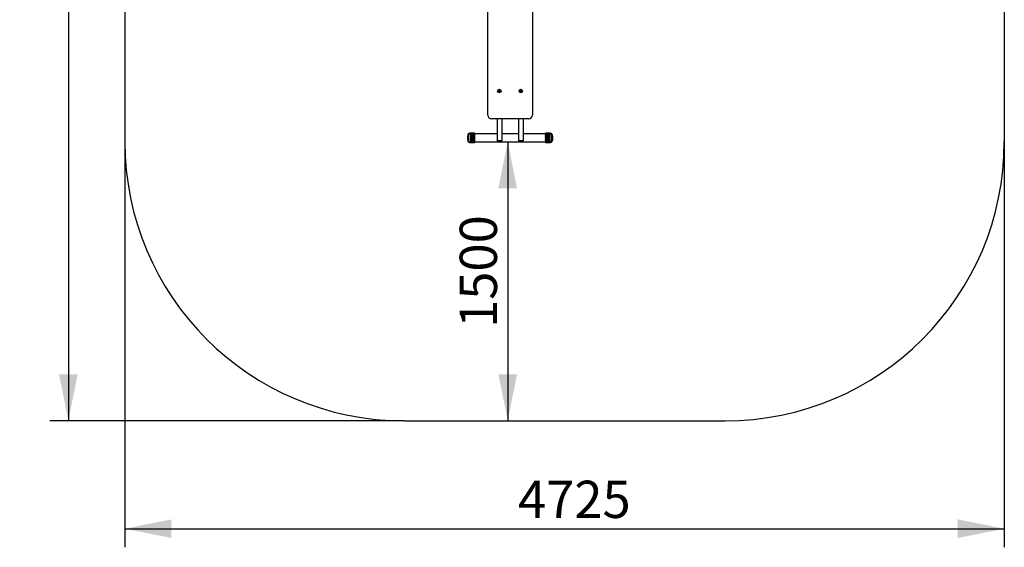
# Model space of a CAD drawing. Units: millimetres. Extents: x 5353 to 10643, y 2022 to 11072.
# Drawn here: x 5353 to 10643, y 2022 to 4858 of the extents above; entities that cross this region are included whole.
import ezdxf

# ---------------------------------------------------------------- set-up
doc = ezdxf.new("R2010")
doc.units = ezdxf.units.MM
doc.header["$LTSCALE"] = 50
doc.layers.add('THICK_LINE', color=7, linetype='Continuous', lineweight=25)
doc.styles.add('SLDTEXTSTYLE0', font='TXT', dxfattribs={"width": 0.605})
doc.dimstyles.new('SLDDIMSTYLE0', dxfattribs={"dimtxt": 200, "dimasz": 250, "dimexe": 0, "dimexo": 0.0625, "dimgap": 50, "dimtad": 2, "dimdec": 0, "dimrnd": 1e-09, "dimzin": 12, "dimdsep": 46, "dimtxsty": 'SLDTEXTSTYLE0', "dimsah": 1, "dimcen": 0.09, "dimadec": 0, "dimazin": 3, "dimtfac": 1, "dimtofl": 0, "dimtmove": 0, "dimatfit": 3, "dimfxl": 0, "dimfrac": 2, "dimtolj": 1, "dimtzin": 12, "dimarcsym": 0})
doc.dimstyles.new('SLDDIMSTYLE1', dxfattribs={"dimtxt": 200, "dimasz": 250, "dimexe": 0, "dimexo": 0.0625, "dimgap": 50, "dimtad": 2, "dimdec": 1, "dimrnd": 1e-09, "dimzin": 12, "dimdsep": 46, "dimtxsty": 'SLDTEXTSTYLE0', "dimsah": 1, "dimcen": 0.09, "dimadec": 0, "dimazin": 3, "dimtfac": 1, "dimtofl": 0, "dimtmove": 0, "dimatfit": 3, "dimfxl": 0, "dimfrac": 2, "dimtolj": 1, "dimtzin": 12, "dimarcsym": 0})

# ---------------------------------------------------------------- blocks, each defined once
blk = doc.blocks.new('_D_3')
at = {"layer": 'THICK_LINE', "color": 7}
blk.add_line((7975.2, 4201.6), (7975.2, 2701.6), dxfattribs=at)
for points in [[(7975.2, 4201.6), (7925.2, 3951.6), (8025.2, 3951.6)], [(7975.2, 2701.6), (8025.2, 2951.6), (7925.2, 2951.6)]]:
    blk.add_solid(points, dxfattribs=at)
at = {"layer": 'THICK_LINE', "color": 7, "insert": (7717.4, 3201), "char_height": 200, "attachment_point": 1, "rotation": 90, "style": 'SLDTEXTSTYLE0'}
blk.add_mtext('1500', dxfattribs=at)
blk = doc.blocks.new('_D_5')
at = {"layer": 'THICK_LINE', "color": 7}
for p, q in [((5918.3, 4201.6), (5918.3, 2022.1)), ((10643.1, 4201.6), (10643.1, 2022.1)), ((5918.3, 2122.1), (10643.1, 2122.1))]:
    blk.add_line(p, q, dxfattribs=at)
for points in [[(5918.3, 2122.1), (6168.3, 2072.1), (6168.3, 2172.1)], [(10643.1, 2122.1), (10393.1, 2172.1), (10393.1, 2072.1)]]:
    blk.add_solid(points, dxfattribs=at)
at = {"layer": 'THICK_LINE', "color": 7, "insert": (8030.1, 2379.9), "char_height": 200, "attachment_point": 1, "style": 'SLDTEXTSTYLE0'}
blk.add_mtext('4725', dxfattribs=at)
blk = doc.blocks.new('_D_6')
at = {"layer": 'THICK_LINE', "color": 7}
for p, q in [((7418.3, 7773.4), (5514.7, 7773.4)), ((5614.7, 7773.4), (5614.7, 2701.6)), ((7418.3, 2701.6), (5514.7, 2701.6))]:
    blk.add_line(p, q, dxfattribs=at)
for points in [[(5614.7, 7773.4), (5564.7, 7523.4), (5664.7, 7523.4)], [(5614.7, 2701.6), (5664.7, 2951.6), (5564.7, 2951.6)]]:
    blk.add_solid(points, dxfattribs=at)
at = {"layer": 'THICK_LINE', "color": 7, "insert": (5356.9, 4986.9), "char_height": 200, "attachment_point": 1, "rotation": 90, "style": 'SLDTEXTSTYLE0'}
blk.add_mtext('5072', dxfattribs=at)

msp = doc.modelspace()

# ---------------------------------------------------------------- linework, layer by layer
at = {"color": 7, "linetype": 'Continuous', "lineweight": 25}
for p, q in [((7867.86, 4344.27), (7867.86, 5411.8)), ((8107.86, 5411.8), (8107.86, 4344.27)), ((7929.03, 4476.83), (7927.47, 4474.4)), ((7927.47, 4474.4), (7928.8, 4471.84)), ((7928.8, 4471.84), (7931.69, 4471.71)), ((7931.91, 4476.7), (7929.03, 4476.83)), ((7931.69, 4471.71), (7933.24, 4474.14)), ((7933.24, 4474.14), (7931.91, 4476.7)), ((8044.03, 4476.83), (8042.47, 4474.4)), ((8042.47, 4474.4), (8043.8, 4471.84)), ((8043.8, 4471.84), (8046.69, 4471.71)), ((8046.91, 4476.7), (8044.03, 4476.83)), ((8046.69, 4471.71), (8048.24, 4474.14)), ((8048.24, 4474.14), (8046.91, 4476.7)), ((8087.86, 4324.27), (7887.86, 4324.27)), ((7917.86, 4324.27), (7917.86, 4250.63)), ((7942.86, 4324.27), (7942.86, 4250.63)), ((8032.86, 4324.27), (8032.86, 4250.63)), ((8057.86, 4324.27), (8057.86, 4250.63)), ((7761.94, 4235.15), (7760.84, 4230.88)), ((7760.98, 4230.26), (7761.89, 4233.94)), ((7761.98, 4234.09), (7762.25, 4235.15)), ((7762.29, 4234.09), (7761.98, 4234.09)), ((7762.32, 4239.71), (7762.01, 4239.71)), ((7762.01, 4239.71), (7762.01, 4235.52)), ((7762.01, 4233.99), (7762.01, 4226.75)), ((7762.32, 4239.71), (7762.31, 4239.71)), ((7762.32, 4235.52), (7762.32, 4239.71)), ((7762.32, 4239.71), (7762.32, 4239.71)), ((7762.32, 4226.75), (7762.32, 4233.99)), ((7762.48, 4204.22), (7762.48, 4241.22)), ((7764.03, 4243.87), (7762.86, 4243.87)), ((7762.86, 4222.72), (7762.86, 4243.87)), ((7772.58, 4247.22), (7770.54, 4247.22)), ((7796.36, 4247.52), (7772.54, 4247.52)), ((7772.54, 4247.52), (7772.54, 4247.22)), ((7772.54, 4245.35), (7772.54, 4245.35)), ((7772.54, 4240.04), (7772.54, 4240.04)), ((7772.54, 4232.1), (7772.54, 4232.1)), ((7796.36, 4247.34), (7775.54, 4247.34)), ((7775.54, 4247.04), (7797.26, 4247.04)), ((7775.54, 4246.61), (7796.36, 4246.61)), ((7796.36, 4244.32), (7775.54, 4244.32)), ((7775.54, 4244.04), (7797.26, 4244.04)), ((7775.54, 4242.25), (7796.36, 4242.25)), ((7796.36, 4238.01), (7775.54, 4238.01)), ((7775.54, 4237.79), (7797.26, 4237.79)), ((7775.54, 4234.91), (7796.36, 4234.91)), ((7797.26, 4247.04), (7797.26, 4246.34)), ((7917.86, 4243.87), (7797.26, 4244.04)), ((7797.26, 4244.04), (7797.26, 4242.04)), ((7797.26, 4237.79), (7797.26, 4234.8)), ((7797.86, 4199.42), (7797.86, 4246.02)), ((7917.86, 4250.63), (7917.86, 4206.53)), ((7942.86, 4250.63), (7942.86, 4206.53)), ((8032.86, 4243.87), (7942.86, 4243.87)), ((8032.86, 4250.63), (8032.86, 4206.53)), ((8057.86, 4250.63), (8057.86, 4206.53)), ((8178.46, 4244.05), (8057.86, 4243.87)), ((8177.86, 4246.02), (8177.86, 4213.83)), ((8178.46, 4246.34), (8178.46, 4247.04)), ((8178.46, 4247.04), (8200.17, 4247.04)), ((8178.46, 4242.05), (8178.46, 4244.05)), ((8178.46, 4244.05), (8200.17, 4244.05)), ((8178.46, 4234.82), (8178.46, 4237.81)), ((8178.46, 4237.81), (8200.17, 4237.81)), ((8203.13, 4247.52), (8179.36, 4247.52)), ((8200.17, 4247.34), (8179.36, 4247.34)), ((8179.36, 4246.62), (8200.17, 4246.62)), ((8200.17, 4244.33), (8179.36, 4244.33)), ((8179.36, 4242.27), (8200.17, 4242.27)), ((8200.17, 4238.03), (8179.36, 4238.03)), ((8179.36, 4234.93), (8200.17, 4234.93)), ((8203.13, 4247.22), (8203.17, 4247.52)), ((8205.17, 4247.22), (8203.13, 4247.22)), ((8203.13, 4232.12), (8203.17, 4232.23)), ((8203.17, 4245.36), (8203.17, 4245.64)), ((8203.17, 4240.06), (8203.17, 4240.27)), ((8212.86, 4243.87), (8211.68, 4243.87)), ((8212.86, 4222.72), (8212.86, 4243.87)), ((8213.23, 4241.22), (8213.23, 4239.82)), ((8213.23, 4239.82), (8213.23, 4204.22)), ((8213.71, 4239.74), (8213.39, 4239.74)), ((8213.39, 4239.54), (8213.39, 4239.74)), ((8213.39, 4236.46), (8213.39, 4230.2)), ((8213.72, 4236.52), (8213.41, 4236.52)), ((8213.82, 4238.48), (8213.51, 4238.48)), ((8213.83, 4237.68), (8213.52, 4237.68)), ((8213.53, 4237.5), (8213.72, 4236.52)), ((8213.82, 4238.48), (8213.55, 4238.98)), ((8213.83, 4237.68), (8213.6, 4238.07)), ((8213.71, 4239.74), (8213.71, 4239.54)), ((8213.71, 4230.2), (8213.71, 4236.46)), ((8215.41, 4231.82), (8215.21, 4233.36)), ((8215.3, 4231.79), (8215.41, 4231.82)), ((8215.41, 4231.82), (8215.62, 4230.46)), ((7760.05, 4223.47), (7759.57, 4223.47)), ((7760.05, 4221.97), (7759.57, 4221.97)), ((7760.05, 4223.47), (7760.35, 4223.47)), ((7760.05, 4221.97), (7760.35, 4221.97)), ((7760.51, 4228.89), (7760.09, 4223.76)), ((7760.51, 4216.56), (7760.09, 4221.69)), ((7760.42, 4230.84), (7760.11, 4230.84)), ((7760.11, 4214.61), (7760.42, 4214.61)), ((7760.3, 4223.79), (7760.65, 4228.18)), ((7760.3, 4221.66), (7760.65, 4217.26)), ((7761.81, 4223.47), (7760.35, 4223.47)), ((7761.81, 4221.97), (7760.35, 4221.97)), ((7760.42, 4230.84), (7760.41, 4230.84)), ((7761.02, 4228.41), (7760.72, 4228.41)), ((7760.74, 4228.38), (7760.81, 4228.89)), ((7760.74, 4217.06), (7761.02, 4217.03)), ((7760.74, 4217.06), (7760.81, 4216.56)), ((7760.77, 4230.68), (7760.76, 4230.7)), ((7761.08, 4214.77), (7760.76, 4214.75)), ((7760.77, 4230.68), (7761.08, 4230.68)), ((7761.94, 4210.3), (7760.84, 4214.56)), ((7760.98, 4215.19), (7761.89, 4211.51)), ((7761.81, 4223.47), (7762.12, 4223.47)), ((7761.81, 4221.97), (7762.12, 4221.97)), ((7761.85, 4226.45), (7762.21, 4226.38)), ((7762.21, 4219.06), (7761.9, 4219.06)), ((7761.98, 4211.35), (7762.29, 4211.35)), ((7761.98, 4211.35), (7762.25, 4210.3)), ((7762.01, 4211.45), (7762.01, 4218.69)), ((7762.01, 4205.74), (7762.01, 4209.92)), ((7762.01, 4205.74), (7762.32, 4205.74)), ((7762.32, 4218.69), (7762.32, 4211.45)), ((7762.32, 4209.92), (7762.32, 4205.74)), ((7762.32, 4205.74), (7762.48, 4205.17)), ((7762.32, 4205.74), (7762.32, 4205.74)), ((7762.86, 4201.57), (7762.86, 4222.72)), ((7762.86, 4201.57), (7764.03, 4201.57)), ((7770.54, 4198.22), (7772.58, 4198.23)), ((7772.54, 4213.35), (7772.54, 4213.23)), ((7772.54, 4205.4), (7772.54, 4205.19)), ((7772.54, 4200.09), (7772.54, 4199.81)), ((7772.58, 4198.23), (7772.54, 4197.92)), ((7772.54, 4197.92), (7796.36, 4197.92)), ((7796.36, 4229.37), (7775.54, 4229.37)), ((7775.54, 4229.26), (7797.26, 4229.26)), ((7775.54, 4225.72), (7796.36, 4225.72)), ((7796.36, 4219.72), (7775.54, 4219.72)), ((7797.26, 4216.19), (7775.54, 4216.19)), ((7775.54, 4216.07), (7796.36, 4216.07)), ((7796.36, 4210.53), (7775.54, 4210.53)), ((7797.26, 4207.65), (7775.54, 4207.65)), ((7775.54, 4207.44), (7796.36, 4207.44)), ((7796.36, 4203.19), (7775.54, 4203.19)), ((7797.26, 4201.41), (7775.54, 4201.41)), ((7775.54, 4201.13), (7796.36, 4201.13)), ((7796.36, 4198.83), (7775.54, 4198.83)), ((7797.26, 4198.41), (7775.54, 4198.41)), ((7775.54, 4198.1), (7796.36, 4198.1)), ((7797.26, 4225.72), (7796.36, 4225.72)), ((7796.36, 4219.72), (7797.26, 4219.72)), ((7797.26, 4229.26), (7797.26, 4225.72)), ((7797.26, 4219.72), (7797.26, 4216.19)), ((7797.26, 4210.65), (7797.26, 4207.65)), ((7797.26, 4203.41), (7797.26, 4201.41)), ((7797.26, 4201.41), (8177.86, 4201.57)), ((7797.26, 4199.11), (7797.26, 4198.41)), ((7942.86, 4206.53), (7917.86, 4206.53)), ((8057.86, 4206.53), (8032.86, 4206.53)), ((8177.86, 4213.83), (8177.86, 4199.42)), ((8178.46, 4225.74), (8178.46, 4229.28)), ((8178.46, 4229.28), (8200.17, 4229.28)), ((8178.46, 4216.21), (8178.46, 4219.74)), ((8178.46, 4219.74), (8200.17, 4219.74)), ((8200.17, 4216.21), (8178.46, 4216.21)), ((8178.46, 4207.67), (8178.46, 4210.66)), ((8200.17, 4207.67), (8178.46, 4207.67)), ((8178.46, 4201.42), (8178.46, 4203.42)), ((8200.17, 4201.42), (8178.46, 4201.42)), ((8178.46, 4198.41), (8178.46, 4199.12)), ((8200.17, 4198.41), (8178.46, 4198.41)), ((8200.17, 4229.39), (8179.36, 4229.39)), ((8179.36, 4225.74), (8200.17, 4225.74)), ((8200.17, 4219.74), (8179.36, 4219.74)), ((8179.36, 4216.09), (8200.17, 4216.09)), ((8200.17, 4210.55), (8179.36, 4210.55)), ((8179.36, 4207.45), (8200.17, 4207.45)), ((8200.17, 4203.21), (8179.36, 4203.21)), ((8179.36, 4201.14), (8200.17, 4201.14)), ((8200.17, 4198.84), (8179.36, 4198.84)), ((8179.36, 4198.11), (8200.17, 4198.11)), ((8179.36, 4197.92), (8203.13, 4197.92)), ((8203.13, 4197.92), (8203.17, 4198.22)), ((8203.17, 4222.74), (8203.17, 4222.74)), ((8203.17, 4213.37), (8203.17, 4213.37)), ((8203.17, 4205.42), (8203.17, 4205.42)), ((8203.17, 4200.1), (8203.17, 4200.1)), ((8203.17, 4198.22), (8205.17, 4198.22)), ((8211.68, 4201.57), (8212.86, 4201.57)), ((8212.86, 4201.57), (8212.86, 4222.72)), ((8213.39, 4228.2), (8213.39, 4217.23)), ((8213.39, 4207.47), (8213.39, 4215.25)), ((8213.39, 4205.71), (8213.39, 4206.64)), ((8213.39, 4205.71), (8213.71, 4205.71)), ((8213.4, 4207.44), (8213.72, 4207.44)), ((8213.78, 4228.4), (8213.45, 4228.4)), ((8213.45, 4217.02), (8213.76, 4217.02)), ((8213.51, 4229.77), (8214.1, 4229.63)), ((8213.51, 4207.11), (8213.71, 4207.47)), ((8213.71, 4217.23), (8213.71, 4228.2)), ((8213.71, 4215.25), (8213.71, 4207.47)), ((8213.71, 4206.64), (8213.71, 4205.71)), ((8213.78, 4228.4), (8214.87, 4228.21)), ((8213.78, 4207.56), (8214.87, 4211)), ((8214.41, 4229.63), (8213.82, 4229.77)), ((8214.73, 4210.02), (8213.82, 4207.11)), ((8214.1, 4229.63), (8214.41, 4229.63)), ((8214.35, 4208.06), (8214.75, 4210.02)), ((8214.75, 4229.9), (8215.06, 4229.9)), ((8214.97, 4210.9), (8214.77, 4209.99)), ((8214.88, 4228.21), (8214.87, 4228.21)), ((8215.32, 4229.67), (8214.9, 4228.41)), ((8215.33, 4218.24), (8215.05, 4218.27)), ((8215.41, 4231), (8215.07, 4229.9)), ((8215.21, 4212.09), (8215.07, 4211.37)), ((8215.21, 4228.41), (8215.62, 4229.67)), ((8215.21, 4212.32), (8215.48, 4213.73)), ((8215.33, 4218.24), (8215.3, 4218.64)), ((8215.32, 4229.69), (8215.36, 4230.07)), ((8215.63, 4229.69), (8215.32, 4229.69)), ((8215.33, 4220.41), (8215.64, 4220.43)), ((8216.14, 4221.63), (8215.97, 4221.65)), ((8216.12, 4220.76), (8216.14, 4221.47)), ((8216.14, 4223.8), (8216.16, 4223.79)), ((8216.14, 4222.43), (8216.14, 4222.43)), ((8216.14, 4221.47), (8216.14, 4222.04))]:
    msp.add_line(p, q, dxfattribs=at)
at = {"color": 7, "linetype": 'Continuous', "lineweight": 25, "flags": 128}
for points in [[(7760.76, 4230.7), (7760.47, 4231.83), (7760.34, 4232.34)], [(7761.89, 4233.94), (7761.92, 4234.02), (7761.95, 4234.07), (7761.98, 4234.09), (7762, 4234.08), (7762.01, 4234.03), (7762.01, 4233.99)], [(7762.32, 4233.99), (7762.32, 4234.05), (7762.3, 4234.09), (7762.29, 4234.09)], [(7772.54, 4245.35), (7772.56, 4245.23), (7772.84, 4244.83), (7773.42, 4244.46), (7774.24, 4244.19), (7775.21, 4244.05), (7775.54, 4244.04)], [(7772.54, 4240.04), (7772.56, 4239.81), (7772.84, 4239.1), (7773.42, 4238.49), (7774.24, 4238.03), (7775.21, 4237.81), (7775.54, 4237.79)], [(7772.58, 4247.22), (7772.56, 4247.22), (7772.84, 4247.19), (7773.42, 4247.13), (7774.24, 4247.07), (7775.21, 4247.04), (7775.54, 4247.04)], [(7775.54, 4244.32), (7774.56, 4244.4), (7773.68, 4244.63), (7773.01, 4244.97), (7772.62, 4245.37), (7772.56, 4245.76), (7772.84, 4246.1), (7773.42, 4246.36), (7774.24, 4246.53), (7775.21, 4246.61), (7775.54, 4246.61)], [(7775.54, 4238.01), (7774.56, 4238.14), (7773.68, 4238.52), (7773.01, 4239.09), (7772.62, 4239.78), (7772.56, 4240.5), (7772.84, 4241.15), (7773.42, 4241.69), (7774.24, 4242.06), (7775.21, 4242.24), (7775.54, 4242.25)], [(7797.26, 4246.34), (7796.81, 4246.55), (7796.36, 4246.61)], [(7796.36, 4244.32), (7796.85, 4244.24), (7797.26, 4244.04)], [(7797.26, 4242.04), (7796.81, 4242.2), (7796.36, 4242.25)], [(7796.36, 4238.01), (7796.85, 4237.95), (7797.26, 4237.79)], [(7797.26, 4234.8), (7796.81, 4234.89), (7796.36, 4234.91)], [(8178.46, 4247.04), (8178.9, 4247.27), (8179.36, 4247.34)], [(8179.36, 4242.27), (8178.86, 4242.21), (8178.46, 4242.05)], [(8178.46, 4237.81), (8178.9, 4237.98), (8179.36, 4238.03)], [(8179.36, 4234.93), (8178.86, 4234.9), (8178.46, 4234.82)], [(8203.13, 4247.52), (8203.15, 4247.52), (8202.87, 4247.49), (8202.3, 4247.43), (8201.48, 4247.38), (8200.51, 4247.35), (8200.17, 4247.34)], [(8200.17, 4246.62), (8201.16, 4246.57), (8202.04, 4246.44), (8202.71, 4246.21), (8203.09, 4245.89), (8203.15, 4245.51), (8202.87, 4245.12), (8202.3, 4244.75), (8201.48, 4244.48), (8200.51, 4244.34), (8200.17, 4244.33)], [(8200.17, 4244.05), (8200.51, 4244.06), (8201.47, 4244.19), (8202.28, 4244.47), (8202.87, 4244.83), (8203.15, 4245.24), (8203.17, 4245.36)], [(8200.17, 4242.27), (8201.16, 4242.16), (8202.04, 4241.85), (8202.71, 4241.37), (8203.09, 4240.74), (8203.15, 4240.03), (8202.87, 4239.33), (8202.3, 4238.72), (8201.48, 4238.26), (8200.51, 4238.04), (8200.17, 4238.03)], [(8200.17, 4237.81), (8201.16, 4237.94), (8202.04, 4238.32), (8202.71, 4238.89), (8203.09, 4239.58), (8203.17, 4240.06)], [(8213.41, 4236.52), (8213.4, 4236.51), (8213.39, 4236.48), (8213.39, 4236.46)], [(8213.52, 4237.68), (8213.51, 4237.68), (8213.51, 4237.64), (8213.51, 4237.58), (8213.53, 4237.5)], [(8213.71, 4236.46), (8213.71, 4236.51), (8213.72, 4236.52), (8213.74, 4236.5), (8213.77, 4236.45), (8213.8, 4236.38), (8213.83, 4236.28), (8213.85, 4236.17), (8213.86, 4236.13)], [(8213.84, 4238.46), (8213.82, 4238.48), (8213.82, 4238.47), (8213.82, 4238.43), (8213.83, 4238.37), (8213.85, 4238.28), (8213.88, 4238.18), (8213.9, 4238.08), (8213.91, 4238.07)], [(8213.84, 4237.5), (8213.82, 4237.58), (8213.82, 4237.64), (8213.82, 4237.68), (8213.83, 4237.68), (8213.85, 4237.65), (8213.88, 4237.59), (8213.9, 4237.51), (8213.91, 4237.5)], [(8214.8, 4235.46), (8214.48, 4236.74), (8213.84, 4238.46)], [(8214.97, 4230.22), (8214.48, 4233.89), (8213.84, 4237.5)], [(8213.86, 4238.98), (8214.35, 4237.39), (8214.35, 4237.38)], [(8213.86, 4236.13), (8214.35, 4233.11), (8214.75, 4229.95)], [(8215.37, 4231.97), (8215.38, 4231.89), (8215.4, 4231.83), (8215.41, 4231.79), (8215.41, 4231.79), (8215.41, 4231.82)], [(7760.05, 4223.47), (7759.86, 4222.72), (7759.86, 4221.97)], [(7760.11, 4230.84), (7760.24, 4230.36), (7760.52, 4229.24)], [(7760.11, 4214.61), (7760.24, 4215.09), (7760.52, 4216.2)], [(7760.76, 4214.75), (7760.47, 4213.62), (7760.34, 4213.1)], [(7760.82, 4229.24), (7760.55, 4230.34), (7760.42, 4230.84)], [(7760.82, 4216.2), (7760.55, 4215.11), (7760.42, 4214.61)], [(7760.65, 4228.18), (7760.66, 4228.28), (7760.68, 4228.35), (7760.7, 4228.4), (7760.72, 4228.41), (7760.74, 4228.39), (7760.74, 4228.38)], [(7760.65, 4217.26), (7760.66, 4217.17), (7760.68, 4217.1), (7760.7, 4217.05), (7760.72, 4217.03), (7760.74, 4217.05), (7760.74, 4217.06)], [(7760.74, 4228.38), (7761.23, 4226.45), (7761.87, 4223.98)], [(7760.74, 4217.06), (7761.23, 4218.99), (7761.87, 4221.46)], [(7760.84, 4214.56), (7760.82, 4214.65), (7760.8, 4214.72), (7760.78, 4214.76), (7760.76, 4214.76), (7760.76, 4214.75)], [(7761.85, 4226.45), (7761.37, 4228.32), (7760.96, 4229.89)], [(7761.85, 4218.99), (7761.37, 4217.12), (7760.96, 4215.56)], [(7761.05, 4228.38), (7761.03, 4228.41), (7761.02, 4228.41)], [(7761.05, 4217.06), (7761.03, 4217.04), (7761.02, 4217.03)], [(7762.19, 4223.98), (7761.56, 4226.39), (7761.05, 4228.38)], [(7762.19, 4221.46), (7761.56, 4219.05), (7761.05, 4217.06)], [(7761.87, 4223.98), (7761.89, 4223.9), (7761.89, 4223.81), (7761.89, 4223.71), (7761.88, 4223.62), (7761.86, 4223.55), (7761.84, 4223.49), (7761.81, 4223.47), (7761.81, 4223.47)], [(7761.87, 4221.46), (7761.89, 4221.54), (7761.89, 4221.64), (7761.89, 4221.73), (7761.88, 4221.82), (7761.86, 4221.9), (7761.84, 4221.95), (7761.81, 4221.97), (7761.81, 4221.97)], [(7762.01, 4226.75), (7762, 4226.66), (7761.99, 4226.56), (7761.97, 4226.48), (7761.94, 4226.42), (7761.91, 4226.39), (7761.88, 4226.39), (7761.86, 4226.43), (7761.85, 4226.45)], [(7762.01, 4218.69), (7762, 4218.79), (7761.99, 4218.88), (7761.97, 4218.96), (7761.94, 4219.02), (7761.91, 4219.06), (7761.88, 4219.06), (7761.86, 4219.02), (7761.85, 4218.99)], [(7761.89, 4211.51), (7761.92, 4211.42), (7761.95, 4211.37), (7761.98, 4211.35), (7762, 4211.37), (7762.01, 4211.42), (7762.01, 4211.45)], [(7762.32, 4211.45), (7762.32, 4211.39), (7762.3, 4211.36), (7762.29, 4211.35)], [(7775.54, 4207.65), (7774.56, 4207.52), (7773.68, 4207.14), (7773.01, 4206.57), (7772.62, 4205.88), (7772.54, 4205.4)], [(7775.54, 4201.41), (7774.56, 4201.32), (7773.68, 4201.09), (7773.01, 4200.75), (7772.62, 4200.35), (7772.54, 4200.09)], [(7772.54, 4197.92), (7772.56, 4197.92), (7772.84, 4197.96), (7773.42, 4198.01), (7774.24, 4198.07), (7775.21, 4198.1), (7775.54, 4198.1)], [(7775.54, 4203.19), (7774.56, 4203.3), (7773.68, 4203.6), (7773.01, 4204.09), (7772.62, 4204.72), (7772.56, 4205.43), (7772.84, 4206.13), (7773.42, 4206.75), (7774.24, 4207.2), (7775.21, 4207.42), (7775.54, 4207.44)], [(7775.54, 4198.83), (7774.56, 4198.88), (7773.68, 4199.01), (7773.01, 4199.25), (7772.62, 4199.56), (7772.56, 4199.94), (7772.84, 4200.34), (7773.42, 4200.7), (7774.24, 4200.98), (7775.21, 4201.12), (7775.54, 4201.13)], [(7796.36, 4229.37), (7796.85, 4229.34), (7797.26, 4229.26)], [(7797.26, 4216.19), (7796.81, 4216.1), (7796.36, 4216.07)], [(7796.36, 4210.53), (7796.85, 4210.56), (7797.26, 4210.65)], [(7797.26, 4207.65), (7796.81, 4207.49), (7796.36, 4207.44)], [(7796.36, 4203.19), (7796.85, 4203.25), (7797.26, 4203.41)], [(7797.26, 4201.41), (7796.81, 4201.19), (7796.36, 4201.13)], [(7796.36, 4198.83), (7796.85, 4198.91), (7797.26, 4199.11)], [(8178.46, 4229.28), (8178.9, 4229.37), (8179.36, 4229.39)], [(8179.36, 4225.74), (8178.86, 4225.74), (8178.46, 4225.74)], [(8178.46, 4219.74), (8178.9, 4219.74), (8179.36, 4219.74)], [(8179.36, 4207.45), (8178.86, 4207.51), (8178.46, 4207.67)], [(8178.46, 4203.42), (8178.9, 4203.26), (8179.36, 4203.21)], [(8179.36, 4201.14), (8178.86, 4201.22), (8178.46, 4201.42)], [(8178.46, 4199.12), (8178.9, 4198.9), (8179.36, 4198.84)], [(8179.36, 4198.11), (8178.86, 4198.19), (8178.46, 4198.41)], [(8203.17, 4205.42), (8203.15, 4205.65), (8202.87, 4206.36), (8202.3, 4206.98), (8201.48, 4207.43), (8200.51, 4207.65), (8200.17, 4207.67)], [(8200.17, 4207.45), (8201.16, 4207.32), (8202.04, 4206.94), (8202.71, 4206.37), (8203.09, 4205.68), (8203.15, 4204.97), (8202.87, 4204.31), (8202.3, 4203.77), (8201.48, 4203.39), (8200.51, 4203.22), (8200.17, 4203.21)], [(8203.17, 4200.1), (8203.15, 4200.23), (8202.87, 4200.63), (8202.3, 4200.99), (8201.48, 4201.27), (8200.51, 4201.41), (8200.17, 4201.42)], [(8200.17, 4201.14), (8201.16, 4201.05), (8202.04, 4200.82), (8202.71, 4200.48), (8203.09, 4200.08), (8203.15, 4199.69), (8202.87, 4199.35), (8202.3, 4199.09), (8201.48, 4198.92), (8200.51, 4198.84), (8200.17, 4198.84)], [(8203.17, 4198.22), (8203.17, 4198.22), (8203, 4198.24), (8202.52, 4198.29), (8201.78, 4198.36), (8200.84, 4198.4), (8200.17, 4198.41)], [(8213.45, 4228.4), (8213.44, 4228.39), (8213.41, 4228.36), (8213.4, 4228.29), (8213.39, 4228.2)], [(8213.39, 4217.23), (8213.4, 4217.14), (8213.41, 4217.07), (8213.43, 4217.03), (8213.45, 4217.02)], [(8213.4, 4207.44), (8213.4, 4207.44), (8213.39, 4207.47)], [(8213.71, 4228.2), (8213.71, 4228.28), (8213.72, 4228.35), (8213.74, 4228.39), (8213.77, 4228.4), (8213.78, 4228.4)], [(8213.8, 4217.05), (8213.77, 4217.02), (8213.74, 4217.04), (8213.72, 4217.09), (8213.71, 4217.16), (8213.71, 4217.23)], [(8213.71, 4207.47), (8213.71, 4207.44), (8213.72, 4207.45), (8213.74, 4207.48), (8213.77, 4207.54), (8213.78, 4207.56)], [(8214.75, 4210.02), (8214.76, 4210.07), (8214.76, 4210.09), (8214.75, 4210.09), (8214.74, 4210.04), (8214.73, 4210.02)], [(8214.75, 4229.95), (8214.76, 4229.86), (8214.76, 4229.77), (8214.75, 4229.71), (8214.74, 4229.68), (8214.75, 4229.9)], [(8214.96, 4227.92), (8215.25, 4223.96), (8215.38, 4220.01)], [(8214.96, 4211.43), (8215.25, 4214.53), (8215.38, 4218.09)], [(8215.03, 4218.24), (8215.04, 4218.26), (8215.05, 4218.26)], [(8215.6, 4220.61), (8215.48, 4224.25), (8215.19, 4228.11)], [(8215.6, 4218.64), (8215.48, 4215.36), (8215.19, 4212.35)], [(8215.19, 4212.35), (8215.19, 4212.29), (8215.19, 4212.27), (8215.19, 4212.27), (8215.2, 4212.3), (8215.21, 4212.32)], [(8215.32, 4229.69), (8215.32, 4229.68), (8215.32, 4229.67)], [(8215.38, 4218.09), (8215.37, 4218.17), (8215.37, 4218.23), (8215.36, 4218.26), (8215.34, 4218.26), (8215.33, 4218.24)], [(8215.64, 4220.43), (8215.63, 4220.41), (8215.62, 4220.42), (8215.61, 4220.47), (8215.6, 4220.54), (8215.6, 4220.61)], [(8215.62, 4229.67), (8215.63, 4229.69), (8215.63, 4229.69)], [(8216.14, 4223.98), (8216.14, 4223.89), (8216.15, 4223.83), (8216.14, 4223.8), (8216.14, 4223.8)], [(8216.14, 4221.47), (8216.14, 4221.55), (8216.15, 4221.61), (8216.14, 4221.65), (8216.14, 4221.65), (8216.14, 4221.63)]]:
    msp.add_lwpolyline(points, dxfattribs=at)
at = {"color": 7, "linetype": 'Continuous', "lineweight": 25}
for centre, radius in [((7930.36, 4474.27), 9.25), ((7930.36, 4474.27), 9), ((8045.36, 4474.27), 9.25), ((8045.36, 4474.27), 9)]:
    msp.add_circle(centre, radius, dxfattribs=at)
for centre, radius, start, end in [((7887.86, 4344.27), 20, 180, 270), ((8087.86, 4344.27), 20, 270, 0), ((7765.85, 4231.67), 5.55, 169.91756, 173.04718), ((7819.86, 4222.72), 60.3, 163.93684, 170.53294), ((7765.18, 4238.57), 3.37, 160.24257, 165.57407), ((7760.61, 4235.59), 1.4, 341.56957, 357.34695), ((7760.95, 4235.58), 1.38, 341.40257, 357.40207), ((7819.86, 4222.72), 60.29, 160.99703, 162.12909), ((7770.54, 4239.22), 8, 90, 144.46149), ((7775.55, 4272.32), 24.98, 263.07647, 269.97557), ((7775.34, 4232.04), 2.79, 178.90904, 274.22074), ((7775.39, 4232.14), 2.78, 86.88375, 273.11625), ((7796.36, 4246.02), 1.5, 359.99999, 90), ((7796.36, 4245.85), 1.49, 52.89187, 89.98096), ((8179.36, 4246.02), 1.5, 90, 180), ((8179.35, 4245.05), 1.57, 89.82523, 124.66159), ((8179.35, 4242.75), 1.58, 89.87458, 124.61225), ((8199.94, 4275.06), 28.02, 270.47607, 276.54586), ((8200.32, 4232.16), 2.77, 266.88367, 93.11633), ((8200.31, 4232.1), 2.83, 267.24954, 0.36547), ((8205.17, 4239.22), 8, 35.53851, 90), ((8155.86, 4222.72), 60.29, 17.87091, 19.00297), ((8186.01, 4186.35), 60, 62.84369, 63.01495), ((8217.36, 4240.35), 4.04, 191.47402, 199.77137), ((8214.66, 4238.5), 1.15, 181.00812, 202.17241), ((8155.86, 4222.72), 60.3, 14.0698, 16.39143), ((8217.92, 4240.41), 4.3, 191.64384, 199.44124), ((8164.03, 4222.91), 52.13, 10.00905, 16.90168), ((8164.03, 4222.34), 52.13, 10.00905, 16.90168), ((8155.86, 4222.72), 60.3, 10.1632, 12.19013), ((7819.86, 4222.72), 60.3, 172.55175, 179.00218), ((7764.53, 4223.62), 4.97, 178.26888, 181.73112), ((7764.53, 4221.82), 4.97, 178.26888, 181.73112), ((7819.86, 4222.72), 60.3, 180.99782, 187.44825), ((7759.6, 4223.69), 0.497, 334.42123, 8.41458), ((7759.6, 4221.76), 0.497, 351.58542, 25.57877), ((7763.44, 4230.19), 3.39, 168.95541, 174.07555), ((7763.44, 4215.26), 3.39, 185.92445, 191.04459), ((7760.88, 4223.71), 0.584, 172.12251, 203.59384), ((7760.88, 4221.74), 0.584, 156.40616, 187.87749), ((7765.85, 4213.78), 5.55, 186.95282, 190.08244), ((7819.86, 4222.72), 60.3, 189.46706, 196.06316), ((7759.19, 4229.11), 1.33, 350.48513, 5.74787), ((7759.19, 4216.34), 1.33, 354.25213, 9.51487), ((7760.56, 4230.87), 0.281, 318.40441, 1.99324), ((7759.75, 4229.1), 1.09, 348.74438, 7.46918), ((7759.75, 4216.34), 1.09, 352.53082, 11.25562), ((7762.08, 4230.02), 1.13, 167.81185, 186.57576), ((7762.08, 4215.43), 1.13, 173.42424, 192.18815), ((7765.18, 4206.88), 3.37, 194.42593, 199.75743), ((7760.61, 4209.86), 1.4, 2.65305, 18.43043), ((7761.62, 4223.8), 0.591, 326.40356, 18.12214), ((7761.62, 4221.65), 0.591, 341.87786, 33.59644), ((7761.87, 4226.68), 0.456, 318.75664, 8.88174), ((7761.87, 4218.76), 0.456, 351.2629, 41.20975), ((7760.95, 4209.86), 1.38, 2.59793, 18.59743), ((7819.86, 4222.72), 60.29, 197.87091, 199.00297), ((7770.54, 4206.22), 8, 215.53851, 270), ((7775.54, 4222.72), 3, 89.99997, 270.00003), ((7775.33, 4213.41), 2.78, 85.53374, 181.3793), ((7775.56, 4173.73), 24.68, 90.02614, 96.92012), ((7775.39, 4213.3), 2.78, 86.89836, 273.10164), ((7775.9, 4222.72), 3.02, 96.76071, 263.23929), ((7796.36, 4199.42), 1.5, 270, 0), ((7796.36, 4199.6), 1.49, 270.01359, 307.11359), ((8179.36, 4199.42), 1.5, 180, 270), ((8179.33, 4219.42), 3.33, 254.86014, 270.52482), ((8179.33, 4213.94), 3.39, 255.01269, 270.37227), ((8200.17, 4222.74), 3, 270, 90), ((8200.27, 4222.64), 2.9, 267.98736, 2.02089), ((8200.37, 4213.42), 2.8, 358.89944, 94.21251), ((8200.32, 4213.32), 2.78, 266.89843, 93.10157), ((8200.24, 4175.36), 22.75, 82.68861, 90.17322), ((8205.17, 4206.22), 8, 270, 324.46149), ((8155.86, 4222.72), 60.29, 340.99703, 342.12909), ((8155.86, 4222.72), 60, 342.99483, 343.52428), ((8214, 4230.14), 0.613, 173.8252, 216.46653), ((8214.19, 4215.28), 0.802, 152.08835, 182.40846), ((8215.57, 4206.35), 2.2, 159.78095, 172.46946), ((8203.31, 4223.48), 12.83, 322.4543, 335.9187), ((8214.35, 4230.14), 0.648, 174.97496, 215.16077), ((8214.55, 4215.27), 0.849, 153.02512, 181.60489), ((8155.86, 4222.72), 60.3, 343.60857, 345.92628), ((8215.78, 4206.38), 2.09, 159.51749, 172.87692), ((8203.59, 4224.85), 12.85, 322.60713, 336.03091), ((8203.59, 4223.46), 12.85, 322.60713, 336.03091), ((8156, 4223.5), 60.3, 347.05172, 349.08352), ((8215.33, 4228.26), 0.454, 160.06225, 185.94881), ((8214.48, 4227.94), 0.473, 357.81386, 35.52192), ((8211.4, 4211.91), 3.59, 345.31688, 352.33508), ((8215.57, 4230.21), 0.601, 178.72023, 210.93395), ((8228.13, 4208.56), 13.37, 167.84547, 169.89714), ((8215.75, 4228.24), 0.575, 162.56657, 193.01835), ((8216.93, 4218.66), 1.64, 166.516, 180.80331), ((8214.27, 4219.95), 1.11, 343.30246, 3.22651), ((8206.22, 4221.35), 9.41, 345.79817, 355.45038), ((8213.22, 4230.97), 2.19, 0.9974, 11.45865), ((8155.86, 4222.73), 60.3, 1.18911, 8.56475), ((8155.86, 4222.72), 60.3, 351.42513, 358.1334), ((8217.38, 4218.65), 1.78, 167.13968, 180.24334), ((8222.04, 4230.98), 6.44, 184.66659, 188.13066), ((8214.19, 4229.21), 1.51, 11.24894, 17.82308), ((8206.89, 4223.46), 9.26, 340.88597, 357.22521), ((8206.89, 4222.08), 9.26, 340.88597, 357.22521), ((8164.57, 4223.01), 51.58, 1.08153, 7.87667), ((8164.57, 4222.43), 51.58, 1.08153, 7.87667), ((8208.4, 4223.21), 7.74, 358.54979, 1.45021), ((8208.4, 4222.23), 7.74, 358.54979, 1.45021)]:
    msp.add_arc(centre, radius, start, end, dxfattribs=at)
at = {"layer": 'THICK_LINE', "color": 7}
for p, q in [((5918.28, 6273.38), (5918.28, 4201.57)), ((10643.06, 6273.38), (10643.06, 4201.57)), ((7418.28, 2701.57), (9143.06, 2701.57))]:
    msp.add_line(p, q, dxfattribs=at)
for centre, start, end in [((7418.28, 4201.57), 180, 270), ((9143.06, 4201.57), 270, 0)]:
    msp.add_arc(centre, 1500, start, end, dxfattribs=at)

# ---------------------------------------------------------------- dimensions: what is measured, and where the dimension line sits
for base, p1, p2, angle, dimstyle, picture, middle in [((5614.7, 2701.57), (7418.28, 7773.38), (7418.28, 2701.57), 90, 'SLDDIMSTYLE0', '_D_6', (5614.7, 5237.48)), ((10643.06, 2122.06), (5918.28, 4201.57), (10643.06, 4201.57), 0, 'SLDDIMSTYLE0', '_D_5', (8280.67, 2122.06)), ((7975.21, 2701.57), (7762.86, 4201.57), (7418.28, 2701.57), 90, 'SLDDIMSTYLE1', '_D_3', (7975.21, 3451.57))]:
    dim = msp.add_linear_dim(base=base, p1=p1, p2=p2, angle=angle, dimstyle=dimstyle, dxfattribs=at)
    dim.commit()
    dim.dimension.update_dxf_attribs({"geometry": picture, "text_midpoint": middle, "dimtype": 160})

doc.saveas('drawing.dxf')
